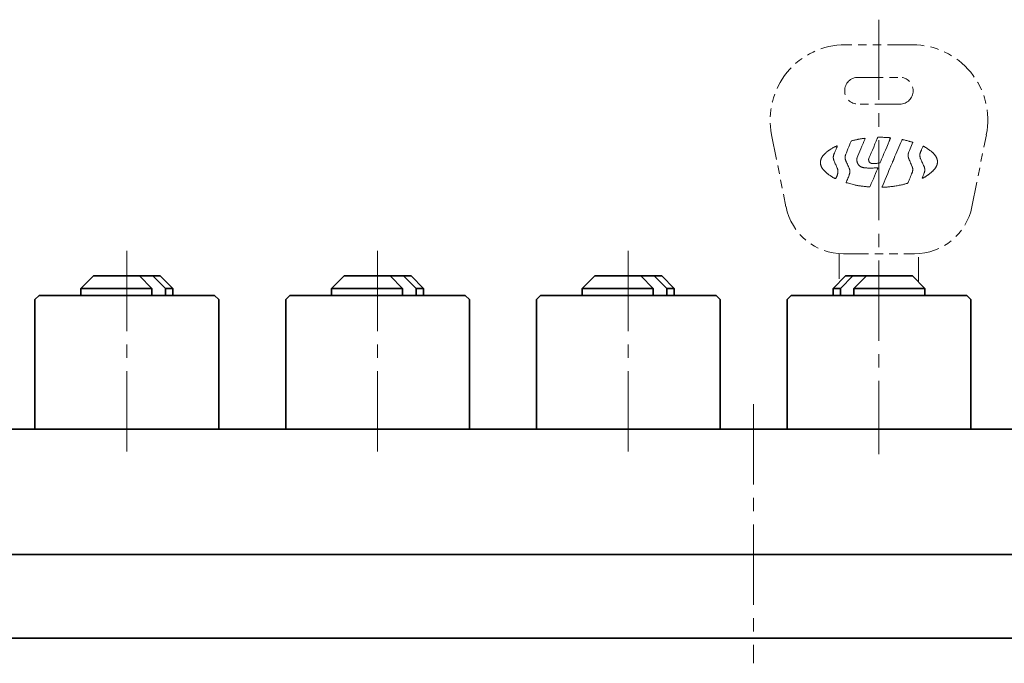
# Model space of a CAD drawing. Units: millimetres. Extents: x 0 to 420, y 0 to 297.
# Drawn here: x 158 to 275, y 95 to 172 of the extents above; entities that cross this region are included whole.
import ezdxf

# ---------------------------------------------------------------- set-up
doc = ezdxf.new("R2010")
doc.units = ezdxf.units.MM
for name, pattern in [('中心線1', [18, 12, -2, 2, -2]), ('中線', [2, 1, 1]), ('想像線1', [14.5, 6, -1.5, 2, -1.5, 2, -1.5])]:
    doc.linetypes.add(name, pattern=pattern)
for name, color, linetype, lineweight in [('0樹脂カバー', 122, '中線', 30), ('0ｷｰ', 42, '中線', 30), ('A11', 110, '中線', 35), ('A14', 151, '中線', 35), ('A17', 211, '中線', 35), ('A22', 75, '中線', 35), ('AM_7', 4, '中心線1', 13)]:
    doc.layers.add(name, color=color, linetype=linetype, lineweight=lineweight)

# ---------------------------------------------------------------- blocks, each defined once
blk = doc.blocks.new('APC100キー')
at = {"layer": '0樹脂カバー', "linetype": '想像線1', "lineweight": 13, "ltscale": 0.5}
for p, q in [((4.02, 29.99), (-4.02, 29.99)), ((-2.5, 26.09), (2.5, 26.09)), ((2.5, 22.89), (-2.5, 22.89)), ((-12.85, 19.22), (-11.13, 10.62)), ((11.13, 10.62), (12.85, 19.22)), ((-4.26, 4.99), (4.26, 4.99))]:
    blk.add_line(p, q, dxfattribs=at)
at = {"layer": '0樹脂カバー', "linetype": '想像線1', "lineweight": 13}
for p, q in [((-0.17, 18.84), (-0.16, 18.86)), ((-0.16, 18.88), (-0.15, 18.89)), ((-0.16, 18.86), (-0.16, 18.88)), ((-0.15, 18.89), (-0.14, 18.9)), ((-0.14, 18.9), (-0.14, 18.91)), ((-0.14, 18.91), (-0.13, 18.91)), ((-0.13, 18.91), (-0.12, 18.91)), ((-0.12, 18.91), (-0.12, 18.92)), ((-0.12, 18.92), (-0.12, 18.92)), ((-0.12, 18.92), (-0.11, 18.92)), ((-0.11, 18.92), (-0.09, 18.92)), ((-0.09, 18.92), (-0.06, 18.92)), ((-0.06, 18.92), (-0.02, 18.92)), ((-0.02, 18.92), (0.01, 18.92)), ((0.01, 18.92), (0.05, 18.93)), ((0.05, 18.93), (0.09, 18.93)), ((0.09, 18.93), (0.13, 18.93)), ((0.13, 18.93), (0.16, 18.93)), ((0.16, 18.93), (0.17, 18.93)), ((0.17, 18.93), (0.17, 18.93)), ((0.17, 18.93), (0.18, 18.93)), ((0.18, 18.93), (0.18, 18.93)), ((0.18, 18.93), (0.19, 18.92)), ((0.19, 18.92), (0.2, 18.92)), ((0.2, 18.92), (0.2, 18.92)), ((0.2, 18.92), (0.21, 18.92)), ((0.21, 18.92), (0.22, 18.92)), ((0.22, 18.92), (0.22, 18.92)), ((0.22, 18.92), (0.23, 18.92)), ((0.23, 18.92), (0.24, 18.92)), ((0.24, 18.92), (0.25, 18.92)), ((0.25, 18.92), (0.26, 18.92)), ((0.26, 18.92), (0.27, 18.93)), ((0.27, 18.93), (0.28, 18.93)), ((0.28, 18.93), (0.37, 18.92)), ((0.37, 18.92), (0.48, 18.92)), ((0.48, 18.92), (0.6, 18.91)), ((0.6, 18.91), (0.73, 18.91)), ((0.73, 18.91), (0.85, 18.9)), ((0.85, 18.9), (0.98, 18.89)), ((0.98, 18.89), (1.09, 18.89)), ((1.09, 18.89), (1.18, 18.88)), ((1.18, 18.88), (1.2, 18.88)), ((1.2, 18.88), (1.23, 18.88)), ((1.23, 18.88), (1.26, 18.87)), ((1.26, 18.87), (1.28, 18.87)), ((1.28, 18.87), (1.31, 18.86)), ((1.31, 18.86), (1.33, 18.86)), ((1.33, 18.86), (1.35, 18.86)), ((1.35, 18.86), (1.37, 18.85)), ((1.37, 18.85), (1.37, 18.85)), ((-5.52, 17.67), (-5.47, 17.7)), ((-5.47, 17.7), (-5.43, 17.72)), ((-5.43, 17.72), (-5.38, 17.75)), ((-5.38, 17.75), (-5.32, 17.77)), ((-5.32, 17.77), (-5.26, 17.8)), ((-5.26, 17.8), (-5.2, 17.83)), ((-5.2, 17.83), (-5.14, 17.86)), ((-5.14, 17.86), (-5.09, 17.88)), ((-5.09, 17.88), (-5.05, 17.9)), ((-5.06, 17.71), (-5.07, 17.67)), ((-5.04, 17.76), (-5.06, 17.71)), ((-5.05, 17.9), (-5.04, 17.9)), ((-5.04, 17.9), (-5.03, 17.91)), ((-5.02, 17.8), (-5.04, 17.76)), ((-5.03, 17.91), (-5.02, 17.91)), ((-5.02, 17.91), (-5.01, 17.91)), ((-5.01, 17.85), (-5.02, 17.8)), ((-5.01, 17.91), (-5, 17.91)), ((-5, 17.88), (-5.01, 17.85)), ((-5, 17.91), (-4.99, 17.91)), ((-4.99, 17.9), (-5, 17.88)), ((-4.99, 17.91), (-4.99, 17.91)), ((-4.99, 17.91), (-4.99, 17.9)), ((-3.71, 17.53), (-3.61, 17.77)), ((-3.61, 17.77), (-3.51, 18)), ((-3.51, 18), (-3.43, 18.2)), ((-3.43, 18.2), (-3.36, 18.36)), ((-3.36, 18.36), (-3.32, 18.45)), ((-3.32, 18.46), (-3.31, 18.47)), ((-3.32, 18.45), (-3.32, 18.46)), ((-3.31, 18.47), (-3.3, 18.47)), ((-3.3, 18.47), (-3.3, 18.48)), ((-3.3, 18.48), (-3.29, 18.48)), ((-3.29, 18.48), (-3.29, 18.49)), ((-3.29, 18.49), (-3.28, 18.49)), ((-3.28, 18.49), (-3.27, 18.49)), ((-3.27, 18.49), (-3.23, 18.5)), ((-3.23, 18.5), (-3.17, 18.52)), ((-3.17, 18.52), (-3.09, 18.54)), ((-3.09, 18.54), (-2.99, 18.56)), ((-2.99, 18.56), (-2.89, 18.59)), ((-2.89, 18.59), (-2.79, 18.61)), ((-2.79, 18.61), (-2.7, 18.63)), ((-2.7, 18.63), (-2.62, 18.65)), ((-2.62, 18.65), (-2.54, 18.67)), ((-2.54, 18.67), (-2.47, 18.68)), ((-2.47, 18.68), (-2.39, 18.69)), ((-2.39, 18.69), (-2.31, 18.71)), ((-2.31, 18.71), (-2.23, 18.72)), ((-2.23, 18.72), (-2.15, 18.73)), ((-2.04, 17.87), (-2.17, 17.56)), ((-2.15, 18.73), (-2.08, 18.75)), ((-2.08, 18.75), (-2, 18.76)), ((-1.91, 18.16), (-2.04, 17.87)), ((-2, 18.76), (-1.96, 18.76)), ((-1.96, 18.76), (-1.92, 18.77)), ((-1.92, 18.77), (-1.87, 18.78)), ((-1.8, 18.43), (-1.91, 18.16)), ((-1.87, 18.78), (-1.82, 18.78)), ((-1.82, 18.78), (-1.78, 18.79)), ((-1.7, 18.66), (-1.8, 18.43)), ((-1.78, 18.79), (-1.74, 18.79)), ((-1.74, 18.79), (-1.71, 18.8)), ((-1.71, 18.8), (-1.7, 18.8)), ((-1.7, 18.8), (-1.69, 18.8)), ((-1.69, 18.68), (-1.7, 18.66)), ((-1.69, 18.8), (-1.68, 18.8)), ((-1.68, 18.72), (-1.69, 18.7)), ((-1.69, 18.7), (-1.69, 18.68)), ((-1.68, 18.8), (-1.68, 18.79)), ((-1.68, 18.79), (-1.67, 18.79)), ((-1.67, 18.75), (-1.68, 18.74)), ((-1.68, 18.74), (-1.68, 18.72)), ((-1.67, 18.79), (-1.67, 18.78)), ((-1.67, 18.78), (-1.67, 18.78)), ((-1.67, 18.78), (-1.67, 18.77)), ((-1.67, 18.77), (-1.67, 18.75)), ((-0.79, 17.4), (-0.63, 17.76)), ((-0.63, 17.76), (-0.48, 18.12)), ((-0.48, 18.12), (-0.33, 18.47)), ((-0.33, 18.47), (-0.2, 18.77)), ((-0.2, 18.79), (-0.19, 18.81)), ((-0.2, 18.77), (-0.2, 18.79)), ((-0.19, 18.81), (-0.18, 18.82)), ((-0.18, 18.82), (-0.17, 18.84)), ((0.94, 17.76), (0.77, 17.37)), ((1.09, 18.13), (0.94, 17.76)), ((1.23, 18.45), (1.09, 18.13)), ((1.25, 18.5), (1.23, 18.45)), ((1.27, 18.56), (1.25, 18.5)), ((1.3, 18.62), (1.27, 18.56)), ((1.32, 18.68), (1.3, 18.62)), ((1.34, 18.74), (1.32, 18.68)), ((1.36, 18.79), (1.34, 18.74)), ((1.37, 18.82), (1.36, 18.79)), ((1.37, 18.85), (1.38, 18.85)), ((1.38, 18.84), (1.37, 18.82)), ((1.38, 18.85), (1.38, 18.84)), ((1.38, 18.84), (1.38, 18.84)), ((2.26, 17.47), (2.38, 17.74)), ((2.38, 17.74), (2.49, 18.02)), ((2.49, 18.02), (2.61, 18.29)), ((2.61, 18.29), (2.72, 18.54)), ((2.72, 18.56), (2.73, 18.58)), ((2.72, 18.55), (2.72, 18.56)), ((2.72, 18.54), (2.72, 18.55)), ((2.73, 18.59), (2.74, 18.6)), ((2.73, 18.58), (2.73, 18.59)), ((2.74, 18.6), (2.75, 18.61)), ((2.75, 18.62), (2.76, 18.63)), ((2.75, 18.61), (2.75, 18.62)), ((2.76, 18.63), (2.77, 18.64)), ((2.76, 18.63), (2.76, 18.63)), ((2.77, 18.64), (2.78, 18.64)), ((2.78, 18.64), (2.78, 18.64)), ((2.78, 18.64), (2.79, 18.64)), ((2.79, 18.64), (2.8, 18.64)), ((2.8, 18.64), (2.8, 18.64)), ((2.8, 18.64), (2.81, 18.64)), ((2.81, 18.64), (2.85, 18.63)), ((2.85, 18.63), (2.92, 18.62)), ((2.92, 18.62), (3.01, 18.6)), ((3.01, 18.6), (3.12, 18.57)), ((3.12, 18.57), (3.23, 18.55)), ((3.23, 18.55), (3.34, 18.52)), ((3.34, 18.52), (3.44, 18.5)), ((3.44, 18.5), (3.53, 18.47)), ((3.53, 18.47), (3.6, 18.46)), ((3.6, 18.46), (3.67, 18.43)), ((3.67, 18.43), (3.75, 18.41)), ((3.82, 17.75), (3.73, 17.54)), ((3.75, 18.41), (3.83, 18.39)), ((3.9, 17.95), (3.82, 17.75)), ((3.83, 18.39), (3.9, 18.36)), ((3.9, 18.36), (3.96, 18.35)), ((3.97, 18.12), (3.9, 17.95)), ((3.96, 18.35), (4.01, 18.33)), ((4.02, 18.24), (3.97, 18.12)), ((4.01, 18.33), (4.03, 18.32)), ((4.05, 18.29), (4.02, 18.24)), ((4.03, 18.32), (4.04, 18.32)), ((4.04, 18.32), (4.04, 18.31)), ((4.04, 18.31), (4.05, 18.31)), ((4.05, 18.31), (4.05, 18.3)), ((4.05, 18.3), (4.05, 18.3)), ((4.05, 18.3), (4.05, 18.29)), ((5.19, 17.64), (5.22, 17.72)), ((5.22, 17.72), (5.25, 17.78)), ((5.25, 17.78), (5.27, 17.82)), ((5.27, 17.82), (5.28, 17.84)), ((5.28, 17.84), (5.28, 17.85)), ((5.28, 17.85), (5.29, 17.85)), ((5.29, 17.85), (5.29, 17.85)), ((5.29, 17.85), (5.3, 17.85)), ((5.3, 17.85), (5.31, 17.85)), ((5.31, 17.85), (5.32, 17.85)), ((5.32, 17.85), (5.32, 17.85)), ((5.32, 17.85), (5.33, 17.85)), ((5.33, 17.85), (5.35, 17.83)), ((5.35, 17.83), (5.39, 17.81)), ((5.39, 17.81), (5.45, 17.78)), ((5.45, 17.78), (5.51, 17.75)), ((5.51, 17.75), (5.57, 17.72)), ((5.57, 17.72), (5.63, 17.68)), ((5.63, 17.68), (5.68, 17.65)), ((-6.84, 16.49), (-6.83, 16.53)), ((-6.83, 16.53), (-6.81, 16.56)), ((-6.81, 16.56), (-6.79, 16.59)), ((-6.79, 16.59), (-6.76, 16.62)), ((-6.76, 16.62), (-6.74, 16.66)), ((-6.74, 16.66), (-6.7, 16.7)), ((-6.7, 16.7), (-6.66, 16.75)), ((-6.66, 16.75), (-6.62, 16.79)), ((-6.62, 16.79), (-6.59, 16.83)), ((-6.59, 16.83), (-6.55, 16.87)), ((-6.55, 16.87), (-6.52, 16.9)), ((-6.52, 16.9), (-6.48, 16.94)), ((-6.48, 16.94), (-6.44, 16.98)), ((-6.44, 16.98), (-6.39, 17.03)), ((-6.39, 17.03), (-6.34, 17.07)), ((-6.34, 17.07), (-6.28, 17.12)), ((-6.28, 17.12), (-6.23, 17.17)), ((-6.23, 17.17), (-6.18, 17.21)), ((-6.18, 17.21), (-6.13, 17.25)), ((-6.13, 17.25), (-6.11, 17.27)), ((-6.11, 17.27), (-6.08, 17.29)), ((-6.08, 17.29), (-6.06, 17.31)), ((-6.06, 17.31), (-6.04, 17.33)), ((-6.04, 17.33), (-6.01, 17.34)), ((-6.01, 17.34), (-5.99, 17.36)), ((-5.99, 17.36), (-5.97, 17.38)), ((-5.97, 17.38), (-5.94, 17.39)), ((-5.94, 17.39), (-5.89, 17.43)), ((-5.89, 17.43), (-5.83, 17.47)), ((-5.83, 17.47), (-5.76, 17.51)), ((-5.76, 17.51), (-5.7, 17.56)), ((-5.7, 17.56), (-5.64, 17.6)), ((-5.64, 17.6), (-5.58, 17.63)), ((-5.58, 17.63), (-5.52, 17.67)), ((-5.46, 16.62), (-5.47, 16.6)), ((-5.47, 16.6), (-5.47, 16.58)), ((-5.47, 16.58), (-5.47, 16.57)), ((-5.47, 16.57), (-5.47, 16.55)), ((-5.47, 16.55), (-5.47, 16.53)), ((-5.47, 16.53), (-5.47, 16.52)), ((-5.47, 16.52), (-5.47, 16.49)), ((-5.45, 16.7), (-5.46, 16.67)), ((-5.46, 16.67), (-5.46, 16.65)), ((-5.46, 16.65), (-5.46, 16.63)), ((-5.46, 16.63), (-5.46, 16.62)), ((-5.44, 16.75), (-5.45, 16.72)), ((-5.45, 16.72), (-5.45, 16.7)), ((-5.43, 16.79), (-5.44, 16.77)), ((-5.44, 16.77), (-5.44, 16.75)), ((-5.42, 16.82), (-5.43, 16.79)), ((-5.41, 16.87), (-5.42, 16.84)), ((-5.42, 16.84), (-5.42, 16.82)), ((-5.39, 16.9), (-5.41, 16.87)), ((-5.38, 16.93), (-5.39, 16.9)), ((-5.37, 16.96), (-5.38, 16.93)), ((-5.36, 16.99), (-5.37, 16.96)), ((-5.34, 17.02), (-5.36, 16.99)), ((-5.33, 17.05), (-5.34, 17.02)), ((-5.32, 17.08), (-5.33, 17.05)), ((-5.29, 17.15), (-5.32, 17.08)), ((-5.26, 17.21), (-5.29, 17.15)), ((-5.23, 17.28), (-5.26, 17.21)), ((-5.2, 17.35), (-5.23, 17.28)), ((-5.17, 17.43), (-5.2, 17.35)), ((-5.14, 17.5), (-5.17, 17.43)), ((-5.11, 17.56), (-5.14, 17.5)), ((-5.09, 17.63), (-5.11, 17.56)), ((-5.07, 17.67), (-5.09, 17.63)), ((-4.05, 16.56), (-4.04, 16.6)), ((-4.05, 16.53), (-4.05, 16.56)), ((-4.05, 16.5), (-4.05, 16.53)), ((-4.04, 16.66), (-4.03, 16.7)), ((-4.04, 16.63), (-4.04, 16.66)), ((-4.04, 16.6), (-4.04, 16.63)), ((-4.03, 16.7), (-4.02, 16.73)), ((-4.02, 16.76), (-4.01, 16.79)), ((-4.02, 16.73), (-4.02, 16.76)), ((-4.01, 16.79), (-4, 16.82)), ((-4, 16.82), (-3.99, 16.85)), ((-3.99, 16.85), (-3.98, 16.88)), ((-3.98, 16.88), (-3.96, 16.91)), ((-3.96, 16.91), (-3.89, 17.08)), ((-3.89, 17.08), (-3.81, 17.3)), ((-3.81, 17.3), (-3.71, 17.53)), ((-2.6, 16.51), (-2.61, 16.49)), ((-2.52, 16.71), (-2.6, 16.51)), ((-2.42, 16.97), (-2.52, 16.71)), ((-2.3, 17.25), (-2.42, 16.97)), ((-2.17, 17.56), (-2.3, 17.25)), ((-1.22, 16.36), (-1.16, 16.52)), ((-1.16, 16.52), (-1.06, 16.76)), ((-1.06, 16.76), (-0.93, 17.06)), ((-0.93, 17.06), (-0.79, 17.4)), ((0.45, 16.61), (0.31, 16.29)), ((0.6, 16.98), (0.45, 16.61)), ((0.77, 17.37), (0.6, 16.98)), ((1.8, 16.39), (1.91, 16.65)), ((1.91, 16.65), (2.02, 16.91)), ((2.02, 16.91), (2.14, 17.19)), ((2.14, 17.19), (2.26, 17.47)), ((3.5, 16.9), (3.49, 16.88)), ((3.49, 16.88), (3.49, 16.84)), ((3.49, 16.84), (3.49, 16.8)), ((3.49, 16.8), (3.49, 16.77)), ((3.49, 16.77), (3.49, 16.73)), ((3.49, 16.73), (3.49, 16.69)), ((3.49, 16.69), (3.5, 16.66)), ((3.51, 16.96), (3.5, 16.94)), ((3.5, 16.94), (3.5, 16.92)), ((3.5, 16.92), (3.5, 16.9)), ((3.5, 16.66), (3.5, 16.62)), ((3.5, 16.62), (3.5, 16.59)), ((3.5, 16.59), (3.51, 16.56)), ((3.52, 17), (3.51, 16.98)), ((3.51, 16.98), (3.51, 16.96)), ((3.51, 16.56), (3.52, 16.53)), ((3.53, 17.05), (3.52, 17.03)), ((3.52, 17.03), (3.52, 17)), ((3.52, 16.53), (3.52, 16.5)), ((3.52, 16.5), (3.54, 16.47)), ((3.58, 17.17), (3.53, 17.05)), ((3.65, 17.35), (3.58, 17.17)), ((3.73, 17.54), (3.65, 17.35)), ((4.9, 16.83), (4.91, 16.87)), ((4.9, 16.8), (4.9, 16.83)), ((4.9, 16.76), (4.9, 16.8)), ((4.9, 16.74), (4.9, 16.76)), ((4.9, 16.73), (4.9, 16.74)), ((4.9, 16.71), (4.9, 16.73)), ((4.9, 16.69), (4.9, 16.71)), ((4.9, 16.67), (4.9, 16.69)), ((4.9, 16.66), (4.9, 16.67)), ((4.91, 16.64), (4.9, 16.66)), ((4.91, 16.93), (4.92, 16.97)), ((4.91, 16.9), (4.91, 16.93)), ((4.91, 16.87), (4.91, 16.9)), ((4.91, 16.62), (4.91, 16.64)), ((4.92, 16.59), (4.91, 16.62)), ((4.92, 16.97), (4.93, 17)), ((4.92, 16.56), (4.92, 16.59)), ((4.93, 16.53), (4.92, 16.56)), ((4.93, 17), (4.94, 17.04)), ((4.93, 16.49), (4.93, 16.53)), ((4.94, 17.04), (4.95, 17.07)), ((4.95, 17.07), (4.96, 17.1)), ((4.96, 17.1), (4.97, 17.14)), ((4.97, 17.14), (4.99, 17.18)), ((4.99, 17.18), (5, 17.22)), ((5, 17.22), (5.02, 17.26)), ((5.02, 17.26), (5.04, 17.3)), ((5.04, 17.3), (5.05, 17.34)), ((5.05, 17.34), (5.08, 17.4)), ((5.08, 17.4), (5.11, 17.48)), ((5.11, 17.48), (5.15, 17.56)), ((5.15, 17.56), (5.19, 17.64)), ((5.68, 17.65), (5.73, 17.62)), ((5.73, 17.62), (5.77, 17.6)), ((5.77, 17.6), (5.82, 17.56)), ((5.82, 17.56), (5.88, 17.52)), ((5.88, 17.52), (5.93, 17.48)), ((5.93, 17.48), (5.99, 17.44)), ((5.99, 17.44), (6.05, 17.4)), ((6.05, 17.4), (6.1, 17.36)), ((6.1, 17.36), (6.15, 17.32)), ((6.15, 17.32), (6.19, 17.3)), ((6.19, 17.3), (6.22, 17.27)), ((6.22, 17.27), (6.25, 17.25)), ((6.25, 17.25), (6.29, 17.22)), ((6.29, 17.22), (6.32, 17.19)), ((6.32, 17.19), (6.35, 17.17)), ((6.35, 17.17), (6.38, 17.14)), ((6.38, 17.14), (6.41, 17.11)), ((6.41, 17.11), (6.44, 17.08)), ((6.44, 17.08), (6.47, 17.05)), ((6.47, 17.05), (6.51, 17.01)), ((6.51, 17.01), (6.54, 16.97)), ((6.54, 16.97), (6.58, 16.93)), ((6.58, 16.93), (6.61, 16.89)), ((6.61, 16.89), (6.64, 16.86)), ((6.64, 16.86), (6.67, 16.82)), ((6.67, 16.82), (6.69, 16.79)), ((6.69, 16.79), (6.72, 16.76)), ((6.72, 16.76), (6.74, 16.73)), ((6.74, 16.73), (6.77, 16.69)), ((6.77, 16.69), (6.79, 16.66)), ((6.79, 16.66), (6.81, 16.63)), ((6.81, 16.63), (6.83, 16.6)), ((6.83, 16.6), (6.85, 16.57)), ((6.85, 16.57), (6.86, 16.54)), ((6.86, 16.54), (6.88, 16.51)), ((6.88, 16.51), (6.89, 16.47)), ((-7, 16.01), (-6.99, 16.04)), ((-7, 15.97), (-7, 16.01)), ((-7, 15.94), (-7, 15.97)), ((-7, 15.91), (-7, 15.94)), ((-7, 15.87), (-7, 15.91)), ((-7, 15.84), (-7, 15.87)), ((-7, 15.81), (-7, 15.84)), ((-7, 15.78), (-7, 15.81)), ((-6.99, 15.75), (-7, 15.78)), ((-6.99, 16.1), (-6.98, 16.13)), ((-6.99, 16.07), (-6.99, 16.1)), ((-6.99, 16.04), (-6.99, 16.07)), ((-6.99, 15.72), (-6.99, 15.75)), ((-6.98, 15.69), (-6.99, 15.72)), ((-6.98, 16.13), (-6.97, 16.16)), ((-6.98, 15.66), (-6.98, 15.69)), ((-6.97, 15.63), (-6.98, 15.66)), ((-6.97, 16.19), (-6.96, 16.22)), ((-6.97, 16.16), (-6.97, 16.19)), ((-6.96, 15.6), (-6.97, 15.63)), ((-6.96, 16.22), (-6.95, 16.25)), ((-6.96, 15.57), (-6.96, 15.6)), ((-6.94, 15.53), (-6.96, 15.57)), ((-6.95, 16.25), (-6.94, 16.28)), ((-6.94, 16.28), (-6.93, 16.31)), ((-6.93, 15.5), (-6.94, 15.53)), ((-6.93, 16.31), (-6.92, 16.34)), ((-6.92, 15.47), (-6.93, 15.5)), ((-6.92, 16.34), (-6.9, 16.38)), ((-6.91, 15.44), (-6.92, 15.47)), ((-6.89, 15.4), (-6.91, 15.44)), ((-6.9, 16.38), (-6.88, 16.42)), ((-6.88, 15.37), (-6.89, 15.4)), ((-6.88, 16.42), (-6.86, 16.46)), ((-6.87, 15.34), (-6.88, 15.37)), ((-6.85, 15.31), (-6.87, 15.34)), ((-6.86, 16.46), (-6.84, 16.49)), ((-5.47, 16.49), (-5.47, 16.47)), ((-5.47, 16.47), (-5.47, 16.44)), ((-5.47, 16.44), (-5.46, 16.42)), ((-5.46, 16.42), (-5.46, 16.39)), ((-5.46, 16.39), (-5.46, 16.37)), ((-5.46, 16.37), (-5.46, 16.34)), ((-5.46, 16.34), (-5.45, 16.32)), ((-5.45, 16.32), (-5.44, 16.29)), ((-5.44, 16.29), (-5.43, 16.25)), ((-5.43, 16.25), (-5.42, 16.22)), ((-5.42, 16.22), (-5.41, 16.19)), ((-5.41, 16.19), (-5.4, 16.15)), ((-5.4, 16.15), (-5.39, 16.12)), ((-5.39, 16.12), (-5.38, 16.09)), ((-5.38, 16.09), (-5.36, 16.05)), ((-5.36, 16.05), (-5.33, 15.97)), ((-5.33, 15.97), (-5.28, 15.87)), ((-5.28, 15.87), (-5.23, 15.76)), ((-5.23, 15.76), (-5.18, 15.65)), ((-5.18, 15.65), (-5.13, 15.53)), ((-5.13, 15.53), (-5.08, 15.43)), ((-5.08, 15.43), (-5.04, 15.33)), ((-5.04, 15.33), (-5, 15.24)), ((-4.05, 16.46), (-4.05, 16.5)), ((-4.05, 16.43), (-4.05, 16.46)), ((-4.04, 16.4), (-4.05, 16.43)), ((-4.04, 16.37), (-4.04, 16.4)), ((-4.04, 16.34), (-4.04, 16.37)), ((-4.03, 16.3), (-4.04, 16.34)), ((-4.02, 16.27), (-4.03, 16.3)), ((-4.01, 16.23), (-4.02, 16.27)), ((-4.01, 16.2), (-4.01, 16.23)), ((-3.99, 16.17), (-4.01, 16.2)), ((-3.98, 16.13), (-3.99, 16.17)), ((-3.95, 16.05), (-3.98, 16.13)), ((-3.9, 15.94), (-3.95, 16.05)), ((-3.84, 15.82), (-3.9, 15.94)), ((-3.78, 15.69), (-3.84, 15.82)), ((-3.72, 15.56), (-3.78, 15.69)), ((-3.66, 15.43), (-3.72, 15.56)), ((-3.61, 15.31), (-3.66, 15.43)), ((-2.63, 16.37), (-2.64, 16.34)), ((-2.64, 16.34), (-2.64, 16.32)), ((-2.64, 16.32), (-2.64, 16.29)), ((-2.64, 16.29), (-2.64, 16.25)), ((-2.64, 16.25), (-2.64, 16.22)), ((-2.64, 16.22), (-2.64, 16.18)), ((-2.64, 16.18), (-2.64, 16.15)), ((-2.64, 16.15), (-2.64, 16.12)), ((-2.64, 16.12), (-2.63, 16.08)), ((-2.62, 16.44), (-2.63, 16.42)), ((-2.63, 16.42), (-2.63, 16.39)), ((-2.63, 16.39), (-2.63, 16.37)), ((-2.63, 16.08), (-2.63, 16.05)), ((-2.63, 16.05), (-2.62, 16.03)), ((-2.61, 16.49), (-2.62, 16.47)), ((-2.62, 16.47), (-2.62, 16.44)), ((-2.62, 16.03), (-2.62, 16)), ((-2.62, 16), (-2.61, 15.98)), ((-2.61, 15.98), (-2.6, 15.95)), ((-2.6, 15.95), (-2.6, 15.93)), ((-2.6, 15.93), (-2.59, 15.9)), ((-2.59, 15.9), (-2.58, 15.88)), ((-2.58, 15.88), (-2.57, 15.85)), ((-2.57, 15.85), (-2.56, 15.83)), ((-2.56, 15.83), (-2.55, 15.8)), ((-2.55, 15.8), (-2.53, 15.78)), ((-2.53, 15.78), (-2.52, 15.76)), ((-2.52, 15.76), (-2.51, 15.74)), ((-2.51, 15.74), (-2.5, 15.72)), ((-2.5, 15.72), (-2.48, 15.69)), ((-2.48, 15.69), (-2.47, 15.67)), ((-2.47, 15.67), (-2.45, 15.65)), ((-2.45, 15.65), (-2.43, 15.63)), ((-2.43, 15.63), (-2.41, 15.6)), ((-2.41, 15.6), (-2.39, 15.58)), ((-2.39, 15.58), (-2.37, 15.56)), ((-2.37, 15.56), (-2.35, 15.53)), ((-2.35, 15.53), (-2.33, 15.51)), ((-2.33, 15.51), (-2.31, 15.49)), ((-2.31, 15.49), (-2.28, 15.47)), ((-2.28, 15.47), (-2.26, 15.46)), ((-2.26, 15.46), (-2.24, 15.44)), ((-2.24, 15.44), (-2.21, 15.42)), ((-2.21, 15.42), (-2.19, 15.41)), ((-2.19, 15.41), (-2.16, 15.39)), ((-2.16, 15.39), (-2.14, 15.38)), ((-2.14, 15.38), (-2.11, 15.37)), ((-2.11, 15.37), (-2.08, 15.36)), ((-2.08, 15.36), (-2.06, 15.35)), ((-2.06, 15.35), (-2.03, 15.34)), ((-2.03, 15.34), (-2, 15.33)), ((-2, 15.33), (-1.97, 15.32)), ((-1.97, 15.32), (-1.95, 15.31)), ((-1.24, 16.3), (-1.23, 16.33)), ((-1.24, 16.28), (-1.24, 16.3)), ((-1.24, 16.25), (-1.24, 16.28)), ((-1.24, 16.22), (-1.24, 16.25)), ((-1.24, 16.2), (-1.24, 16.22)), ((-1.23, 16.17), (-1.24, 16.2)), ((-1.23, 16.33), (-1.22, 16.36)), ((-1.23, 16.14), (-1.23, 16.17)), ((-1.23, 16.12), (-1.23, 16.14)), ((-1.22, 16.1), (-1.23, 16.12)), ((-1.21, 16.08), (-1.22, 16.1)), ((-1.21, 16.06), (-1.21, 16.08)), ((-1.2, 16.04), (-1.21, 16.06)), ((-1.19, 16.02), (-1.2, 16.04)), ((-1.18, 16), (-1.19, 16.02)), ((-1.17, 15.98), (-1.18, 16)), ((-1.16, 15.97), (-1.17, 15.98)), ((-1.15, 15.96), (-1.16, 15.97)), ((-1.14, 15.95), (-1.15, 15.96)), ((-1.14, 15.94), (-1.14, 15.95)), ((-1.13, 15.93), (-1.14, 15.94)), ((-1.11, 15.92), (-1.13, 15.93)), ((-1.1, 15.91), (-1.11, 15.92)), ((-1.09, 15.9), (-1.1, 15.91)), ((-1.08, 15.89), (-1.09, 15.9)), ((-1.06, 15.88), (-1.08, 15.89)), ((-1.05, 15.87), (-1.06, 15.88)), ((-1.03, 15.86), (-1.05, 15.87)), ((-1.02, 15.85), (-1.03, 15.86)), ((-1, 15.84), (-1.02, 15.85)), ((-0.99, 15.83), (-1, 15.84)), ((-0.97, 15.82), (-0.99, 15.83)), ((-0.95, 15.81), (-0.97, 15.82)), ((-0.94, 15.81), (-0.95, 15.81)), ((-0.92, 15.8), (-0.94, 15.81)), ((-0.9, 15.8), (-0.92, 15.8)), ((-0.89, 15.79), (-0.9, 15.8)), ((-0.87, 15.79), (-0.89, 15.79)), ((-0.85, 15.79), (-0.87, 15.79)), ((-0.84, 15.78), (-0.85, 15.79)), ((-0.81, 15.78), (-0.84, 15.78)), ((-0.79, 15.78), (-0.81, 15.78)), ((-0.76, 15.78), (-0.79, 15.78)), ((-0.74, 15.77), (-0.76, 15.78)), ((-0.71, 15.77), (-0.74, 15.77)), ((-0.69, 15.77), (-0.71, 15.77)), ((-0.66, 15.77), (-0.69, 15.77)), ((-0.64, 15.77), (-0.66, 15.77)), ((-0.6, 15.77), (-0.64, 15.77)), ((-0.55, 15.77), (-0.6, 15.77)), ((-0.51, 15.78), (-0.55, 15.77)), ((-0.46, 15.78), (-0.51, 15.78)), ((-0.42, 15.78), (-0.46, 15.78)), ((-0.37, 15.78), (-0.42, 15.78)), ((-0.33, 15.79), (-0.37, 15.78)), ((-0.29, 15.79), (-0.33, 15.79)), ((-0.24, 15.8), (-0.29, 15.79)), ((-0.19, 15.81), (-0.24, 15.8)), ((-0.13, 15.82), (-0.19, 15.81)), ((-0.07, 15.83), (-0.13, 15.82)), ((-0.01, 15.84), (-0.07, 15.83)), ((0.04, 15.85), (-0.01, 15.84)), ((0.08, 15.86), (0.04, 15.85)), ((0.1, 15.86), (0.08, 15.86)), ((0.11, 15.87), (0.1, 15.86)), ((0.12, 15.87), (0.11, 15.87)), ((0.11, 15.87), (0.11, 15.87)), ((0.13, 15.88), (0.12, 15.88)), ((0.12, 15.88), (0.12, 15.87)), ((0.14, 15.89), (0.13, 15.88)), ((0.13, 15.88), (0.13, 15.88)), ((0.21, 16.05), (0.14, 15.89)), ((0.14, 15.89), (0.14, 15.89)), ((0.31, 16.29), (0.21, 16.05)), ((1.34, 15.31), (1.38, 15.4)), ((1.38, 15.4), (1.42, 15.49)), ((1.42, 15.49), (1.45, 15.58)), ((1.45, 15.58), (1.49, 15.67)), ((1.49, 15.67), (1.53, 15.75)), ((1.53, 15.75), (1.57, 15.84)), ((1.57, 15.84), (1.6, 15.92)), ((1.6, 15.92), (1.62, 15.96)), ((1.62, 15.96), (1.63, 15.99)), ((1.63, 15.99), (1.65, 16.02)), ((1.65, 16.02), (1.67, 16.06)), ((1.67, 16.06), (1.68, 16.09)), ((1.68, 16.09), (1.7, 16.13)), ((1.7, 16.13), (1.72, 16.16)), ((1.72, 16.16), (1.73, 16.2)), ((1.73, 16.2), (1.74, 16.22)), ((1.74, 16.22), (1.75, 16.24)), ((1.75, 16.24), (1.76, 16.27)), ((1.76, 16.27), (1.77, 16.29)), ((1.77, 16.29), (1.78, 16.32)), ((1.78, 16.32), (1.79, 16.34)), ((1.79, 16.37), (1.8, 16.39)), ((1.79, 16.34), (1.79, 16.37)), ((3.54, 16.47), (3.55, 16.43)), ((3.55, 16.43), (3.56, 16.4)), ((3.56, 16.4), (3.57, 16.37)), ((3.57, 16.37), (3.58, 16.34)), ((3.58, 16.34), (3.62, 16.23)), ((3.62, 16.23), (3.68, 16.11)), ((3.68, 16.11), (3.73, 15.98)), ((3.73, 15.98), (3.79, 15.84)), ((3.79, 15.84), (3.85, 15.7)), ((3.85, 15.7), (3.91, 15.58)), ((3.91, 15.58), (3.95, 15.46)), ((3.95, 15.46), (3.99, 15.37)), ((3.99, 15.37), (4, 15.34)), ((4, 15.34), (4.01, 15.31)), ((4.94, 16.46), (4.93, 16.49)), ((4.95, 16.43), (4.94, 16.46)), ((4.96, 16.4), (4.95, 16.43)), ((4.97, 16.37), (4.96, 16.4)), ((5, 16.3), (4.97, 16.37)), ((5.05, 16.2), (5, 16.3)), ((5.1, 16.09), (5.05, 16.2)), ((5.15, 15.98), (5.1, 16.09)), ((5.21, 15.86), (5.15, 15.98)), ((5.26, 15.75), (5.21, 15.86)), ((5.3, 15.65), (5.26, 15.75)), ((5.34, 15.56), (5.3, 15.65)), ((5.36, 15.52), (5.34, 15.56)), ((5.38, 15.48), (5.36, 15.52)), ((5.39, 15.43), (5.38, 15.48)), ((5.41, 15.39), (5.39, 15.43)), ((5.43, 15.34), (5.41, 15.39)), ((5.44, 15.3), (5.43, 15.34)), ((6.8, 15.32), (6.79, 15.29)), ((6.82, 15.35), (6.8, 15.32)), ((6.84, 15.39), (6.82, 15.35)), ((6.86, 15.42), (6.84, 15.39)), ((6.87, 15.45), (6.86, 15.42)), ((6.89, 15.48), (6.87, 15.45)), ((6.89, 16.47), (6.91, 16.44)), ((6.9, 15.52), (6.89, 15.48)), ((6.92, 15.55), (6.9, 15.52)), ((6.91, 16.44), (6.92, 16.41)), ((6.92, 16.41), (6.93, 16.38)), ((6.93, 15.58), (6.92, 15.55)), ((6.93, 16.38), (6.94, 16.34)), ((6.94, 15.61), (6.93, 15.58)), ((6.94, 16.34), (6.95, 16.31)), ((6.95, 15.64), (6.94, 15.61)), ((6.95, 16.31), (6.96, 16.28)), ((6.96, 15.68), (6.95, 15.64)), ((6.96, 16.28), (6.97, 16.26)), ((6.97, 15.71), (6.96, 15.68)), ((6.97, 16.26), (6.98, 16.23)), ((6.98, 15.74), (6.97, 15.71)), ((6.98, 16.23), (6.98, 16.2)), ((6.98, 16.2), (6.99, 16.17)), ((6.99, 15.81), (6.98, 15.77)), ((6.98, 15.77), (6.98, 15.74)), ((6.99, 16.17), (6.99, 16.15)), ((6.99, 16.15), (7, 16.12)), ((7, 15.88), (6.99, 15.84)), ((6.99, 15.84), (6.99, 15.81)), ((7, 16.12), (7, 16.09)), ((7, 16.09), (7, 16.05)), ((7, 16.05), (7, 16.02)), ((7, 16.02), (7, 15.98)), ((7, 15.98), (7, 15.95)), ((7, 15.95), (7, 15.91)), ((7, 15.91), (7, 15.88)), ((-6.83, 15.28), (-6.85, 15.31)), ((-6.82, 15.26), (-6.83, 15.28)), ((-6.8, 15.23), (-6.82, 15.26)), ((-6.78, 15.21), (-6.8, 15.23)), ((-6.77, 15.19), (-6.78, 15.21)), ((-6.75, 15.16), (-6.77, 15.19)), ((-6.73, 15.14), (-6.75, 15.16)), ((-6.71, 15.12), (-6.73, 15.14)), ((-6.67, 15.08), (-6.71, 15.12)), ((-6.64, 15.04), (-6.67, 15.08)), ((-6.6, 15), (-6.64, 15.04)), ((-6.55, 14.95), (-6.6, 15)), ((-6.51, 14.9), (-6.55, 14.95)), ((-6.46, 14.86), (-6.51, 14.9)), ((-6.42, 14.82), (-6.46, 14.86)), ((-6.38, 14.78), (-6.42, 14.82)), ((-6.34, 14.74), (-6.38, 14.78)), ((-6.3, 14.71), (-6.34, 14.74)), ((-6.26, 14.67), (-6.3, 14.71)), ((-6.23, 14.64), (-6.26, 14.67)), ((-6.19, 14.61), (-6.23, 14.64)), ((-6.15, 14.57), (-6.19, 14.61)), ((-6.12, 14.55), (-6.15, 14.57)), ((-6.08, 14.52), (-6.12, 14.55)), ((-6.04, 14.48), (-6.08, 14.52)), ((-5.98, 14.44), (-6.04, 14.48)), ((-5.92, 14.39), (-5.98, 14.44)), ((-5.85, 14.35), (-5.92, 14.39)), ((-5.79, 14.3), (-5.85, 14.35)), ((-5.72, 14.26), (-5.79, 14.3)), ((-5.67, 14.22), (-5.72, 14.26)), ((-5.61, 14.18), (-5.67, 14.22)), ((-5.58, 14.16), (-5.61, 14.18)), ((-5.53, 14.13), (-5.58, 14.16)), ((-5.1, 14.14), (-5.11, 14.12)), ((-5.08, 14.18), (-5.1, 14.14)), ((-5.06, 14.23), (-5.08, 14.18)), ((-5.04, 14.28), (-5.06, 14.23)), ((-5.02, 14.33), (-5.04, 14.28)), ((-5, 14.39), (-5.02, 14.33)), ((-5, 15.24), (-4.99, 15.21)), ((-4.98, 14.44), (-5, 14.39)), ((-4.99, 15.21), (-4.98, 15.18)), ((-4.98, 15.18), (-4.97, 15.16)), ((-4.97, 14.48), (-4.98, 14.44)), ((-4.97, 15.16), (-4.96, 15.13)), ((-4.96, 14.51), (-4.97, 14.48)), ((-4.96, 15.13), (-4.95, 15.1)), ((-4.95, 14.55), (-4.96, 14.51)), ((-4.95, 15.1), (-4.94, 15.07)), ((-4.94, 14.58), (-4.95, 14.55)), ((-4.94, 15.07), (-4.94, 15.04)), ((-4.94, 15.04), (-4.93, 15.01)), ((-4.93, 14.62), (-4.94, 14.58)), ((-4.93, 15.01), (-4.92, 14.98)), ((-4.92, 14.69), (-4.93, 14.65)), ((-4.93, 14.65), (-4.93, 14.62)), ((-4.92, 14.98), (-4.92, 14.96)), ((-4.92, 14.96), (-4.92, 14.93)), ((-4.92, 14.93), (-4.91, 14.9)), ((-4.91, 14.75), (-4.92, 14.72)), ((-4.92, 14.72), (-4.92, 14.69)), ((-4.91, 14.9), (-4.91, 14.87)), ((-4.91, 14.87), (-4.91, 14.84)), ((-4.91, 14.84), (-4.91, 14.82)), ((-4.91, 14.82), (-4.91, 14.79)), ((-4.91, 14.79), (-4.91, 14.75)), ((-3.72, 14.03), (-3.66, 14.17)), ((-3.66, 14.17), (-3.61, 14.29)), ((-3.57, 15.21), (-3.61, 15.31)), ((-3.61, 14.29), (-3.58, 14.39)), ((-3.58, 14.39), (-3.56, 14.43)), ((-3.56, 15.19), (-3.57, 15.21)), ((-3.54, 15.16), (-3.56, 15.19)), ((-3.56, 14.43), (-3.55, 14.47)), ((-3.55, 14.47), (-3.53, 14.51)), ((-3.53, 15.13), (-3.54, 15.16)), ((-3.52, 15.11), (-3.53, 15.13)), ((-3.53, 14.51), (-3.52, 14.56)), ((-3.52, 15.08), (-3.52, 15.11)), ((-3.51, 15.05), (-3.52, 15.08)), ((-3.52, 14.56), (-3.51, 14.6)), ((-3.5, 15.02), (-3.51, 15.05)), ((-3.51, 14.6), (-3.5, 14.64)), ((-3.5, 14.99), (-3.5, 15.02)), ((-3.49, 14.96), (-3.5, 14.99)), ((-3.5, 14.64), (-3.49, 14.67)), ((-3.49, 14.93), (-3.49, 14.96)), ((-3.49, 14.89), (-3.49, 14.93)), ((-3.48, 14.85), (-3.49, 14.89)), ((-3.49, 14.7), (-3.48, 14.73)), ((-3.49, 14.67), (-3.49, 14.7)), ((-3.48, 14.81), (-3.48, 14.85)), ((-3.48, 14.77), (-3.48, 14.81)), ((-3.48, 14.73), (-3.48, 14.77)), ((-1.95, 15.31), (-1.92, 15.3)), ((-1.92, 15.3), (-1.89, 15.3)), ((-1.89, 15.3), (-1.85, 15.29)), ((-1.85, 15.29), (-1.82, 15.28)), ((-1.82, 15.28), (-1.78, 15.28)), ((-1.78, 15.28), (-1.74, 15.27)), ((-1.74, 15.27), (-1.71, 15.26)), ((-1.71, 15.26), (-1.67, 15.26)), ((-1.67, 15.26), (-1.63, 15.26)), ((-1.63, 15.26), (-1.6, 15.25)), ((-1.6, 15.25), (-1.53, 15.25)), ((-1.53, 15.25), (-1.45, 15.25)), ((-1.45, 15.25), (-1.36, 15.24)), ((-1.36, 15.24), (-1.27, 15.24)), ((-1.27, 15.24), (-1.17, 15.24)), ((-1.17, 15.24), (-1.08, 15.24)), ((-1.08, 15.24), (-0.99, 15.24)), ((-0.99, 15.24), (-0.9, 15.24)), ((-0.9, 15.24), (-0.8, 15.24)), ((-0.8, 15.24), (-0.68, 15.24)), ((-0.68, 15.24), (-0.56, 15.25)), ((-0.54, 14.29), (-0.67, 13.96)), ((-0.56, 15.25), (-0.43, 15.26)), ((-0.4, 14.6), (-0.54, 14.29)), ((-0.43, 15.26), (-0.32, 15.26)), ((-0.28, 14.88), (-0.4, 14.6)), ((-0.32, 15.26), (-0.23, 15.27)), ((-0.19, 15.12), (-0.28, 14.88)), ((-0.23, 15.27), (-0.16, 15.27)), ((-0.18, 15.14), (-0.19, 15.12)), ((-0.17, 15.16), (-0.18, 15.14)), ((-0.16, 15.19), (-0.17, 15.16)), ((-0.16, 15.27), (-0.14, 15.28)), ((-0.15, 15.21), (-0.16, 15.19)), ((-0.14, 15.26), (-0.15, 15.24)), ((-0.15, 15.24), (-0.15, 15.21)), ((-0.14, 15.28), (-0.14, 15.27)), ((-0.14, 15.27), (-0.14, 15.26)), ((0.75, 13.89), (0.9, 14.25)), ((0.9, 14.25), (1.05, 14.6)), ((1.05, 14.6), (1.19, 14.94)), ((1.19, 14.94), (1.31, 15.23)), ((1.31, 15.23), (1.34, 15.31)), ((3.79, 14.25), (3.73, 14.09)), ((3.86, 14.4), (3.79, 14.25)), ((3.91, 14.54), (3.86, 14.4)), ((3.96, 14.67), (3.91, 14.54)), ((3.97, 14.7), (3.96, 14.67)), ((3.99, 14.73), (3.97, 14.7)), ((4, 14.76), (3.99, 14.73)), ((4.01, 14.82), (4, 14.79)), ((4, 14.79), (4, 14.76)), ((4.01, 15.31), (4.02, 15.28)), ((4.02, 14.85), (4.01, 14.82)), ((4.02, 15.28), (4.02, 15.25)), ((4.02, 15.25), (4.03, 15.22)), ((4.03, 14.88), (4.02, 14.85)), ((4.03, 15.22), (4.04, 15.19)), ((4.04, 14.94), (4.03, 14.91)), ((4.03, 14.91), (4.03, 14.88)), ((4.04, 15.19), (4.04, 15.16)), ((4.04, 15.16), (4.04, 15.13)), ((4.04, 15.13), (4.04, 15.1)), ((4.04, 15.1), (4.05, 15.07)), ((4.05, 15.02), (4.04, 14.99)), ((4.04, 14.99), (4.04, 14.97)), ((4.04, 14.97), (4.04, 14.94)), ((4.05, 15.07), (4.05, 15.05)), ((4.05, 15.05), (4.05, 15.02)), ((5.18, 14.09), (5.21, 14.17)), ((5.21, 14.17), (5.25, 14.25)), ((5.25, 14.25), (5.28, 14.34)), ((5.28, 14.34), (5.32, 14.43)), ((5.32, 14.43), (5.35, 14.52)), ((5.35, 14.52), (5.38, 14.6)), ((5.38, 14.6), (5.41, 14.67)), ((5.41, 14.67), (5.43, 14.73)), ((5.47, 14.16), (5.42, 14.14)), ((5.43, 14.73), (5.44, 14.76)), ((5.45, 15.26), (5.44, 15.3)), ((5.44, 14.76), (5.45, 14.79)), ((5.46, 15.23), (5.45, 15.26)), ((5.45, 14.79), (5.46, 14.82)), ((5.46, 15.2), (5.46, 15.23)), ((5.47, 15.17), (5.46, 15.2)), ((5.46, 14.85), (5.47, 14.88)), ((5.46, 14.82), (5.46, 14.85)), ((5.47, 15.14), (5.47, 15.17)), ((5.48, 15.11), (5.47, 15.14)), ((5.47, 14.94), (5.48, 14.97)), ((5.47, 14.91), (5.47, 14.94)), ((5.47, 14.88), (5.47, 14.91)), ((5.51, 14.18), (5.47, 14.16)), ((5.48, 15.07), (5.48, 15.11)), ((5.48, 15.04), (5.48, 15.07)), ((5.48, 15.01), (5.48, 15.04)), ((5.48, 14.97), (5.48, 15.01)), ((5.55, 14.21), (5.51, 14.18)), ((5.6, 14.24), (5.55, 14.21)), ((5.65, 14.27), (5.6, 14.24)), ((5.7, 14.31), (5.65, 14.27)), ((5.76, 14.34), (5.7, 14.31)), ((5.81, 14.38), (5.76, 14.34)), ((5.86, 14.41), (5.81, 14.38)), ((5.9, 14.44), (5.86, 14.41)), ((5.94, 14.47), (5.9, 14.44)), ((5.99, 14.51), (5.94, 14.47)), ((6.04, 14.55), (5.99, 14.51)), ((6.09, 14.59), (6.04, 14.55)), ((6.14, 14.64), (6.09, 14.59)), ((6.2, 14.68), (6.14, 14.64)), ((6.25, 14.73), (6.2, 14.68)), ((6.29, 14.77), (6.25, 14.73)), ((6.33, 14.8), (6.29, 14.77)), ((6.36, 14.83), (6.33, 14.8)), ((6.4, 14.86), (6.36, 14.83)), ((6.43, 14.89), (6.4, 14.86)), ((6.47, 14.92), (6.43, 14.89)), ((6.5, 14.95), (6.47, 14.92)), ((6.53, 14.98), (6.5, 14.95)), ((6.56, 15.01), (6.53, 14.98)), ((6.58, 15.04), (6.56, 15.01)), ((6.61, 15.08), (6.58, 15.04)), ((6.65, 15.11), (6.61, 15.08)), ((6.68, 15.15), (6.65, 15.11)), ((6.71, 15.19), (6.68, 15.15)), ((6.74, 15.23), (6.71, 15.19)), ((6.76, 15.26), (6.74, 15.23)), ((6.79, 15.29), (6.76, 15.26)), ((-5.47, 14.1), (-5.53, 14.13)), ((-5.42, 14.07), (-5.47, 14.1)), ((-5.36, 14.05), (-5.42, 14.07)), ((-5.32, 14.02), (-5.36, 14.05)), ((-5.28, 14), (-5.32, 14.02)), ((-5.25, 13.99), (-5.28, 14)), ((-5.24, 13.98), (-5.25, 13.99)), ((-5.23, 13.98), (-5.24, 13.98)), ((-5.24, 13.98), (-5.24, 13.98)), ((-5.22, 13.98), (-5.23, 13.98)), ((-5.21, 13.97), (-5.22, 13.98)), ((-5.2, 13.97), (-5.21, 13.97)), ((-5.19, 13.98), (-5.2, 13.98)), ((-5.2, 13.98), (-5.2, 13.97)), ((-5.18, 13.99), (-5.19, 13.98)), ((-5.16, 14.02), (-5.18, 14)), ((-5.18, 14), (-5.18, 13.99)), ((-5.15, 14.04), (-5.16, 14.02)), ((-5.14, 14.07), (-5.15, 14.04)), ((-5.12, 14.09), (-5.14, 14.07)), ((-5.11, 14.12), (-5.12, 14.09)), ((-3.93, 13.52), (-3.93, 13.53)), ((-3.93, 13.53), (-3.92, 13.53)), ((-3.92, 13.52), (-3.93, 13.52)), ((-3.92, 13.53), (-3.91, 13.57)), ((-3.92, 13.51), (-3.92, 13.52)), ((-3.91, 13.5), (-3.92, 13.51)), ((-3.92, 13.51), (-3.92, 13.51)), ((-3.91, 13.57), (-3.88, 13.65)), ((-3.87, 13.49), (-3.91, 13.5)), ((-3.91, 13.5), (-3.91, 13.5)), ((-3.88, 13.65), (-3.83, 13.76)), ((-3.78, 13.47), (-3.87, 13.49)), ((-3.83, 13.76), (-3.78, 13.89)), ((-3.78, 13.89), (-3.72, 14.03)), ((-3.66, 13.43), (-3.78, 13.47)), ((-3.52, 13.39), (-3.66, 13.43)), ((-3.36, 13.35), (-3.52, 13.39)), ((-3.21, 13.31), (-3.36, 13.35)), ((-3.06, 13.27), (-3.21, 13.31)), ((-2.93, 13.24), (-3.06, 13.27)), ((-2.84, 13.21), (-2.93, 13.24)), ((-2.74, 13.19), (-2.84, 13.21)), ((-2.64, 13.17), (-2.74, 13.19)), ((-2.53, 13.15), (-2.64, 13.17)), ((-2.43, 13.13), (-2.53, 13.15)), ((-2.33, 13.12), (-2.43, 13.13)), ((-2.22, 13.1), (-2.33, 13.12)), ((-2.13, 13.09), (-2.22, 13.1)), ((-2.02, 13.07), (-2.13, 13.09)), ((-1.91, 13.06), (-2.02, 13.07)), ((-1.79, 13.04), (-1.91, 13.06)), ((-1.67, 13.03), (-1.79, 13.04)), ((-1.55, 13.02), (-1.67, 13.03)), ((-1.44, 13.01), (-1.55, 13.02)), ((-1.34, 13), (-1.44, 13.01)), ((-1.25, 12.99), (-1.34, 13)), ((-1.23, 12.99), (-1.25, 12.99)), ((-1.21, 12.99), (-1.23, 12.99)), ((-1.19, 12.99), (-1.21, 12.99)), ((-1.17, 12.99), (-1.19, 12.99)), ((-1.15, 12.99), (-1.17, 12.99)), ((-1.13, 12.99), (-1.15, 12.99)), ((-1.12, 12.99), (-1.13, 12.99)), ((-1.1, 12.99), (-1.12, 12.99)), ((-1.09, 13), (-1.1, 12.99)), ((-1.1, 12.99), (-1.1, 12.99)), ((-1.08, 13), (-1.09, 13)), ((-1.02, 13.16), (-1.08, 13.01)), ((-1.08, 13.01), (-1.08, 13)), ((-0.92, 13.38), (-1.02, 13.16)), ((-0.81, 13.65), (-0.92, 13.38)), ((-0.67, 13.96), (-0.81, 13.65)), ((0.36, 12.97), (0.37, 12.98)), ((0.37, 12.96), (0.36, 12.97)), ((0.37, 12.98), (0.41, 13.08)), ((0.37, 12.96), (0.37, 12.96)), ((0.41, 13.08), (0.49, 13.28)), ((0.49, 13.28), (0.61, 13.56)), ((0.61, 13.56), (0.75, 13.89)), ((0.81, 12.96), (0.75, 12.96)), ((0.86, 12.97), (0.81, 12.96)), ((0.9, 12.97), (0.86, 12.97)), ((0.93, 12.97), (0.9, 12.97)), ((0.94, 12.97), (0.93, 12.97)), ((0.93, 12.97), (0.93, 12.97)), ((0.99, 12.97), (0.94, 12.97)), ((1.07, 12.98), (0.99, 12.97)), ((1.18, 12.99), (1.07, 12.98)), ((1.3, 13.01), (1.18, 12.99)), ((1.43, 13.02), (1.3, 13.01)), ((1.56, 13.04), (1.43, 13.02)), ((1.68, 13.05), (1.56, 13.04)), ((1.79, 13.07), (1.68, 13.05)), ((1.91, 13.09), (1.79, 13.07)), ((2.04, 13.11), (1.91, 13.09)), ((2.17, 13.13), (2.04, 13.11)), ((2.3, 13.15), (2.17, 13.13)), ((2.43, 13.18), (2.3, 13.15)), ((2.56, 13.2), (2.43, 13.18)), ((2.68, 13.23), (2.56, 13.2)), ((2.8, 13.25), (2.68, 13.23)), ((2.88, 13.27), (2.8, 13.25)), ((2.98, 13.3), (2.88, 13.27)), ((3.08, 13.32), (2.98, 13.3)), ((3.18, 13.35), (3.08, 13.32)), ((3.27, 13.38), (3.18, 13.35)), ((3.35, 13.4), (3.27, 13.38)), ((3.4, 13.41), (3.35, 13.4)), ((3.43, 13.42), (3.4, 13.41)), ((3.44, 13.43), (3.43, 13.42)), ((3.45, 13.44), (3.44, 13.43)), ((3.46, 13.46), (3.45, 13.45)), ((3.45, 13.45), (3.45, 13.44)), ((3.47, 13.48), (3.46, 13.46)), ((3.48, 13.51), (3.47, 13.49)), ((3.47, 13.49), (3.47, 13.48)), ((3.49, 13.52), (3.48, 13.51)), ((3.54, 13.64), (3.49, 13.52)), ((3.6, 13.78), (3.54, 13.64)), ((3.66, 13.93), (3.6, 13.78)), ((3.73, 14.09), (3.66, 13.93)), ((5.16, 14.03), (5.17, 14.04)), ((5.16, 14.02), (5.16, 14.03)), ((5.17, 14.02), (5.16, 14.02)), ((5.16, 14.02), (5.16, 14.02)), ((5.17, 14.06), (5.18, 14.07)), ((5.17, 14.05), (5.17, 14.06)), ((5.17, 14.04), (5.17, 14.05)), ((5.18, 14.02), (5.17, 14.02)), ((5.17, 14.02), (5.17, 14.02)), ((5.18, 14.08), (5.18, 14.09)), ((5.18, 14.07), (5.18, 14.08)), ((5.2, 14.03), (5.18, 14.02)), ((5.23, 14.05), (5.2, 14.03)), ((5.28, 14.07), (5.23, 14.05)), ((5.32, 14.09), (5.28, 14.07)), ((5.37, 14.11), (5.32, 14.09)), ((5.42, 14.14), (5.37, 14.11)), ((0.38, 12.95), (0.37, 12.96)), ((0.39, 12.95), (0.38, 12.95)), ((0.38, 12.95), (0.38, 12.95)), ((0.41, 12.95), (0.39, 12.95)), ((0.43, 12.95), (0.41, 12.95)), ((0.45, 12.95), (0.43, 12.95)), ((0.48, 12.95), (0.45, 12.95)), ((0.5, 12.95), (0.48, 12.95)), ((0.52, 12.95), (0.5, 12.95)), ((0.57, 12.95), (0.52, 12.95)), ((0.63, 12.95), (0.57, 12.95)), ((0.69, 12.96), (0.63, 12.95)), ((0.75, 12.96), (0.69, 12.96))]:
    blk.add_line(p, q, dxfattribs=at)
at = {"layer": '0樹脂カバー', "linetype": '想像線1', "lineweight": 13, "ltscale": 0.5}
for centre, radius, start, end in [((-4.02, 20.99), 9, 90, 191.3099), ((4.02, 20.99), 9, 348.6901, 90), ((-2.5, 24.49), 1.6, 90, 270), ((2.5, 24.49), 1.6, 270, 90), ((-4.26, 11.99), 7, 191.3099, 270), ((4.26, 11.99), 7, 270, 348.6901)]:
    blk.add_arc(centre, radius, start, end, dxfattribs=at)
at = {"layer": '0ｷｰ', "linetype": '想像線1', "lineweight": 13, "ltscale": 0.5}
for p, q in [((-4.75, 5.01), (-4.75, 1.6)), ((4.75, 1.6), (4.75, 5.01))]:
    blk.add_line(p, q, dxfattribs=at)

msp = doc.modelspace()

# ---------------------------------------------------------------- linework, layer by layer
at = {"layer": 'A11'}
for p, q in [((110.477, 122.723), (380.477, 122.723)), ((110.477, 107.723), (380.477, 107.723))]:
    msp.add_line(p, q, dxfattribs=at)
at = {"layer": 'A14'}
for p, q in [((110.477, 107.723), (380.477, 107.723)), ((110.477, 97.723), (380.477, 97.723))]:
    msp.add_line(p, q, dxfattribs=at)
at = {"layer": 'A17'}
for p, q in [((166.477, 141.073), (164.977, 139.573)), ((174.477, 141.073), (166.477, 141.073)), ((171.967, 141.073), (173.467, 139.573)), ((173.593, 141.073), (175.093, 139.573)), ((174.477, 141.073), (175.977, 139.573)), ((196.477, 141.073), (194.977, 139.573)), ((204.477, 141.073), (196.477, 141.073)), ((201.967, 141.073), (203.467, 139.573)), ((203.593, 141.073), (205.093, 139.573)), ((204.477, 141.073), (205.977, 139.573)), ((226.477, 141.073), (224.977, 139.573)), ((234.477, 141.073), (226.477, 141.073)), ((231.967, 141.073), (233.467, 139.573)), ((233.593, 141.073), (235.093, 139.573)), ((234.477, 141.073), (235.977, 139.573)), ((256.477, 141.073), (254.977, 139.573)), ((257.361, 141.073), (255.861, 139.573)), ((256.477, 141.073), (264.477, 141.073)), ((258.987, 141.073), (257.487, 139.573)), ((264.477, 141.073), (265.977, 139.573)), ((173.467, 139.573), (164.977, 139.573)), ((164.977, 139.573), (164.977, 138.723)), ((173.467, 139.573), (173.467, 138.723)), ((175.977, 139.573), (175.093, 139.573)), ((175.093, 139.573), (175.093, 138.723)), ((175.977, 139.573), (175.977, 138.723)), ((203.467, 139.573), (194.977, 139.573)), ((194.977, 139.573), (194.977, 138.723)), ((203.467, 139.573), (203.467, 138.723)), ((205.977, 139.573), (205.093, 139.573)), ((205.093, 139.573), (205.093, 138.723)), ((205.977, 139.573), (205.977, 138.723)), ((233.467, 139.573), (224.977, 139.573)), ((224.977, 139.573), (224.977, 138.723)), ((233.467, 139.573), (233.467, 138.723)), ((235.977, 139.573), (235.093, 139.573)), ((235.093, 139.573), (235.093, 138.723)), ((235.977, 139.573), (235.977, 138.723)), ((254.977, 139.573), (255.861, 139.573)), ((254.977, 139.573), (254.977, 138.723)), ((255.861, 139.573), (255.861, 138.723)), ((257.487, 139.573), (265.977, 139.573)), ((257.487, 139.573), (257.487, 138.723)), ((265.977, 139.573), (265.977, 138.723)), ((175.977, 138.723), (164.977, 138.723)), ((205.977, 138.723), (194.977, 138.723)), ((235.977, 138.723), (224.977, 138.723)), ((254.977, 138.723), (265.977, 138.723))]:
    msp.add_line(p, q, dxfattribs=at)
at = {"layer": 'A22'}
for p, q in [((159.977, 138.723), (159.477, 138.223)), ((159.477, 138.223), (159.477, 122.723)), ((180.977, 138.723), (159.977, 138.723)), ((180.977, 138.723), (181.477, 138.223)), ((181.477, 138.223), (181.477, 122.723)), ((189.977, 138.723), (189.477, 138.223)), ((189.477, 138.223), (189.477, 122.723)), ((210.977, 138.723), (189.977, 138.723)), ((210.977, 138.723), (211.477, 138.223)), ((211.477, 138.223), (211.477, 122.723)), ((219.977, 138.723), (219.477, 138.223)), ((219.477, 138.223), (219.477, 122.723)), ((240.977, 138.723), (219.977, 138.723)), ((240.977, 138.723), (241.477, 138.223)), ((241.477, 138.223), (241.477, 122.723)), ((249.977, 138.723), (249.477, 138.223)), ((249.477, 138.223), (249.477, 122.723)), ((270.977, 138.723), (249.977, 138.723)), ((270.977, 138.723), (271.477, 138.223)), ((271.477, 138.223), (271.477, 122.723))]:
    msp.add_line(p, q, dxfattribs=at)
at = {"layer": 'AM_7', "ltscale": 0.8}
for p, q in [((260.477, 171.712), (260.477, 119.723)), ((170.477, 144.073), (170.477, 119.723)), ((200.477, 144.073), (200.477, 119.723)), ((230.477, 144.073), (230.477, 119.723)), ((245.477, 125.723), (245.477, 94.723))]:
    msp.add_line(p, q, dxfattribs=at)

# ---------------------------------------------------------------- block references
at = {"layer": 'AM_7'}
msp.add_blockref('APC100キー', (260.477, 138.723), dxfattribs=at)

doc.saveas('drawing.dxf')
